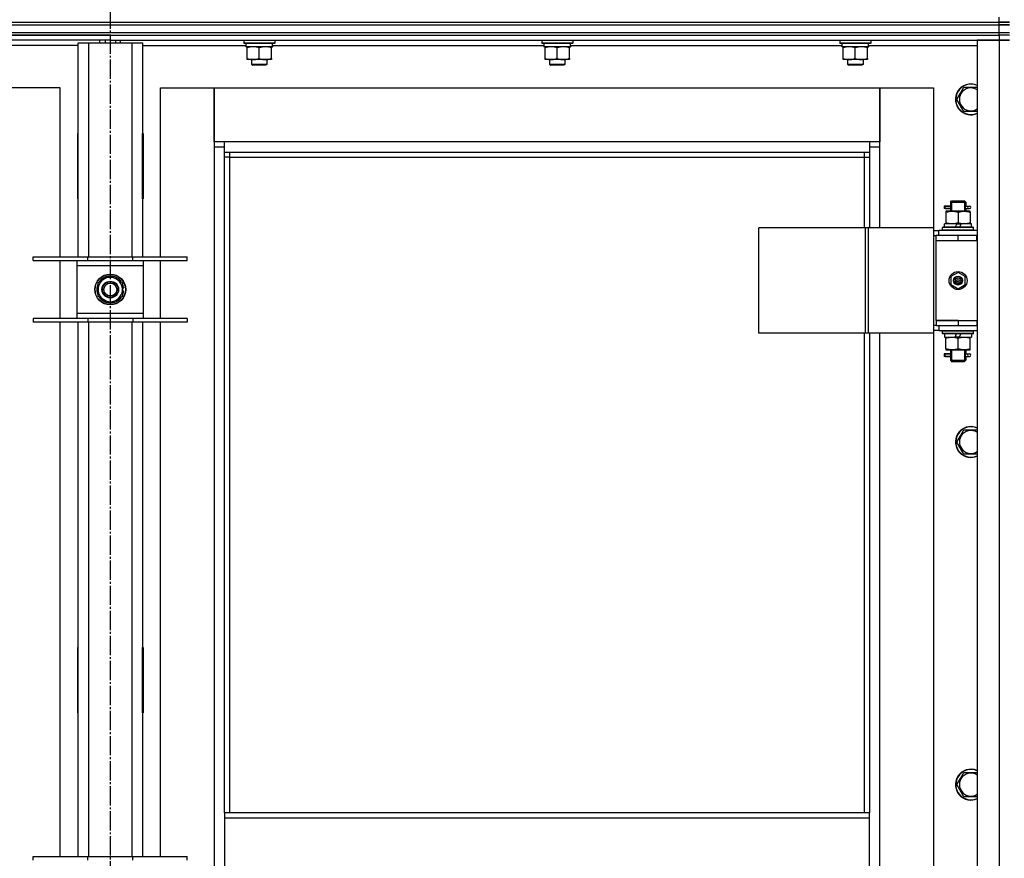
# Model space of a CAD drawing. Units: millimetres. Extents: x 0 to 32645, y -11 to 22275.
# Drawn here: x 10115 to 10881, y 17617 to 18269 of the extents above; entities that cross this region are included whole.
import ezdxf

# ---------------------------------------------------------------- set-up
doc = ezdxf.new("R2010")
doc.units = ezdxf.units.MM
doc.linetypes.add('K5LT_AXLED', pattern=[19.5, 15, -1.5, 1.5, -1.5])
doc.linetypes.add('K5LT_THIN', pattern=[0])
for name, color, linetype, true_color in [('OSI', 2, 'Continuous', 0xffff00), ('R', 1, 'Continuous', 0xff0000), ('WELDING', 7, 'Continuous', 0xffffff)]:
    doc.layers.add(name, color=color, linetype=linetype, true_color=true_color)

msp = doc.modelspace()

# ---------------------------------------------------------------- linework, layer by layer
at = {"layer": 'OSI', "color": 30, "linetype": 'K5LT_AXLED', "lineweight": 30, "true_color": 0xff8000}
msp.add_line((10185.06, 18979.28), (10185.06, 14368.28), dxfattribs=at)
at = {"layer": 'R', "color": 7, "linetype": 'K5LT_THIN', "lineweight": 30}
for p, q in [((9493.06, 18267.28), (10877.06, 18267.28)), ((9493.06, 18267.28), (10877.06, 18267.28)), ((10877.06, 18267.28), (10877.06, 18271.28)), ((10885.06, 18267.28), (10877.06, 18267.28)), ((10877.06, 18267.28), (10885.06, 18267.28)), ((10877.06, 18265.28), (10877.06, 18267.28)), ((9493.06, 18265.28), (10877.06, 18265.28)), ((9493.06, 18265.28), (10877.06, 18265.28)), ((9493.06, 18259.28), (10877.06, 18259.28)), ((9493.06, 18259.28), (10877.06, 18259.28)), ((10877.06, 18265.28), (10885.06, 18265.28)), ((10877.06, 18259.28), (10877.06, 18265.28)), ((10885.06, 18265.28), (10877.06, 18265.28)), ((10877.06, 18259.28), (10885.06, 18259.28)), ((10877.06, 18259.28), (10885.06, 18259.28)), ((10877.06, 18257.28), (10877.06, 18259.28)), ((9493.06, 18257.28), (10877.06, 18257.28)), ((10185.06, 18257.28), (9493.06, 18257.28)), ((10185.06, 18253.28), (9493.06, 18253.28)), ((10160.06, 18251.28), (10168.06, 18251.28)), ((10160.06, 18084.78), (10160.06, 18251.28)), ((10168.06, 18251.28), (10202.06, 18251.28)), ((10168.06, 18251.28), (10168.06, 18084.78)), ((10177.06, 18251.28), (10177.06, 18253.28)), ((10181.06, 18253.28), (10181.06, 18251.28)), ((10185.06, 18257.28), (10877.06, 18257.28)), ((10185.06, 18257.28), (10185.06, 18253.28)), ((10185.06, 18257.28), (10185.06, 18253.28)), ((10185.06, 18253.28), (10185.06, 18251.28)), ((10185.06, 18253.28), (10877.06, 18253.28)), ((10185.06, 18253.28), (10185.06, 18251.28)), ((10189.06, 18253.28), (10189.06, 18251.28)), ((10193.06, 18251.28), (10193.06, 18253.28)), ((10202.06, 18251.28), (10210.06, 18251.28)), ((10202.06, 18084.78), (10202.06, 18251.28)), ((10210.06, 18251.28), (10210.06, 18084.78)), ((10289.06, 18252.98), (10289.23, 18253.28)), ((10289.06, 18252.98), (10289.06, 18251.08)), ((10313.06, 18252.98), (10289.06, 18252.98)), ((10313.06, 18251.08), (10289.06, 18251.08)), ((10289.06, 18251.08), (10289.23, 18250.78)), ((10312.89, 18250.78), (10289.23, 18250.78)), ((10290.56, 18250.78), (10290.56, 18248.28)), ((10311.43, 18249.66), (10311.5, 18250.78)), ((10313.06, 18252.98), (10312.89, 18253.28)), ((10313.06, 18251.08), (10312.89, 18250.78)), ((10313.06, 18252.98), (10313.06, 18251.08)), ((10521.06, 18252.98), (10521.23, 18253.28)), ((10521.06, 18252.98), (10521.06, 18251.08)), ((10545.06, 18252.98), (10521.06, 18252.98)), ((10545.06, 18251.08), (10521.06, 18251.08)), ((10521.06, 18251.08), (10521.23, 18250.78)), ((10544.89, 18250.78), (10521.23, 18250.78)), ((10522.56, 18250.78), (10522.56, 18248.28)), ((10543.43, 18249.66), (10543.5, 18250.78)), ((10545.06, 18252.98), (10544.89, 18253.28)), ((10545.06, 18251.08), (10544.89, 18250.78)), ((10545.06, 18252.98), (10545.06, 18251.08)), ((10753.06, 18252.98), (10753.23, 18253.28)), ((10753.06, 18252.98), (10753.06, 18251.08)), ((10777.06, 18252.98), (10753.06, 18252.98)), ((10777.06, 18251.08), (10753.06, 18251.08)), ((10753.06, 18251.08), (10753.23, 18250.78)), ((10776.89, 18250.78), (10753.23, 18250.78)), ((10754.56, 18250.78), (10754.56, 18248.28)), ((10775.43, 18249.66), (10775.5, 18250.78)), ((10777.06, 18252.98), (10776.89, 18253.28)), ((10777.06, 18251.08), (10776.89, 18250.78)), ((10777.06, 18252.98), (10777.06, 18251.08)), ((10860.06, 18253.28), (10860.06, 16459.28)), ((10877.06, 18253.28), (10860.06, 18253.28)), ((10877.06, 18257.28), (10877.06, 18253.28)), ((10885.06, 18257.28), (10877.06, 18257.28)), ((10885.06, 18257.28), (10877.06, 18257.28)), ((10877.06, 18253.28), (10877.06, 16459.28)), ((10885.06, 18253.28), (10877.06, 18253.28)), ((10877.06, 18253.28), (10885.06, 18253.28)), ((10160.06, 18249.28), (10079.46, 18249.28)), ((10210.06, 18249.28), (10290.56, 18249.28)), ((10311.51, 18248.28), (10290.56, 18248.28)), ((10291.56, 18247.43), (10291.56, 18248.28)), ((10291.56, 18239.13), (10291.56, 18247.43)), ((10301.06, 18239.13), (10301.06, 18247.43)), ((10310.56, 18248.28), (10310.56, 18247.43)), ((10310.56, 18239.13), (10310.56, 18247.43)), ((10311.46, 18249.28), (10522.56, 18249.28)), ((10543.51, 18248.28), (10522.56, 18248.28)), ((10523.56, 18247.43), (10523.56, 18248.28)), ((10523.56, 18239.13), (10523.56, 18247.43)), ((10533.06, 18239.13), (10533.06, 18247.43)), ((10542.56, 18248.28), (10542.56, 18247.43)), ((10542.56, 18239.13), (10542.56, 18247.43)), ((10543.46, 18249.28), (10754.56, 18249.28)), ((10775.51, 18248.28), (10754.56, 18248.28)), ((10755.56, 18247.43), (10755.56, 18248.28)), ((10755.56, 18239.13), (10755.56, 18247.43)), ((10765.06, 18239.13), (10765.06, 18247.43)), ((10774.56, 18248.28), (10774.56, 18247.43)), ((10774.56, 18239.13), (10774.56, 18247.43)), ((10775.46, 18249.28), (10860.06, 18249.28)), ((10291.56, 18238.28), (10291.56, 18239.13)), ((10296.31, 18238.28), (10291.56, 18238.28)), ((10295.06, 18238.28), (10295.06, 18234.36)), ((10305.81, 18238.28), (10296.31, 18238.28)), ((10310.56, 18238.28), (10305.81, 18238.28)), ((10307.06, 18238.28), (10307.06, 18234.36)), ((10310.56, 18239.13), (10310.56, 18238.28)), ((10523.56, 18238.28), (10523.56, 18239.13)), ((10528.31, 18238.28), (10523.56, 18238.28)), ((10527.06, 18238.28), (10527.06, 18234.36)), ((10537.81, 18238.28), (10528.31, 18238.28)), ((10542.56, 18238.28), (10537.81, 18238.28)), ((10539.06, 18238.28), (10539.06, 18234.36)), ((10542.56, 18239.13), (10542.56, 18238.28)), ((10755.56, 18238.28), (10755.56, 18239.13)), ((10760.31, 18238.28), (10755.56, 18238.28)), ((10759.06, 18238.28), (10759.06, 18234.36)), ((10769.81, 18238.28), (10760.31, 18238.28)), ((10774.56, 18238.28), (10769.81, 18238.28)), ((10771.06, 18238.28), (10771.06, 18234.36)), ((10774.56, 18239.13), (10774.56, 18238.28)), ((10307.06, 18234.36), (10295.06, 18234.36)), ((10295.06, 18234.36), (10296.06, 18233.78)), ((10306.06, 18233.78), (10296.06, 18233.78)), ((10307.06, 18234.36), (10306.06, 18233.78)), ((10539.06, 18234.36), (10527.06, 18234.36)), ((10527.06, 18234.36), (10528.06, 18233.78)), ((10538.06, 18233.78), (10528.06, 18233.78)), ((10539.06, 18234.36), (10538.06, 18233.78)), ((10771.06, 18234.36), (10759.06, 18234.36)), ((10759.06, 18234.36), (10760.06, 18233.78)), ((10770.06, 18233.78), (10760.06, 18233.78)), ((10771.06, 18234.36), (10770.06, 18233.78)), ((10146.06, 18216.28), (10104.06, 18216.28)), ((10146.06, 18084.78), (10146.06, 18216.28)), ((10224.06, 18216.28), (10266.06, 18216.28)), ((10224.06, 18084.78), (10224.06, 18216.28)), ((10266.06, 18216.28), (10266.06, 18170.28)), ((10266.06, 18216.28), (10784.06, 18216.28)), ((10266.06, 18174.28), (10266.06, 18216.28)), ((10784.06, 18216.28), (10826.06, 18216.28)), ((10784.06, 18170.28), (10784.06, 18216.28)), ((10784.06, 18216.28), (10784.06, 18174.28)), ((10826.06, 18216.28), (10826.06, 18107.28)), ((10846.83, 18212.03), (10849.58, 18216.78)), ((10849.58, 18216.78), (10860.06, 18216.78)), ((10844.09, 18207.28), (10846.83, 18212.03)), ((10849.58, 18197.78), (10844.09, 18207.28)), ((10860.06, 18197.78), (10849.58, 18197.78)), ((10159.56, 18180.78), (10159.56, 18129.78)), ((10160.06, 18180.78), (10159.56, 18180.78)), ((10160.06, 18129.78), (10160.06, 18180.78)), ((10210.06, 18180.78), (10210.56, 18180.78)), ((10210.06, 18129.78), (10210.06, 18180.78)), ((10210.56, 18180.78), (10210.56, 18129.78)), ((10274.06, 18174.28), (10266.06, 18174.28)), ((10274.06, 18166.28), (10274.06, 18174.28)), ((10776.06, 18174.28), (10274.06, 18174.28)), ((10784.06, 18174.28), (10776.06, 18174.28)), ((10776.06, 18174.28), (10776.06, 18166.28)), ((10266.06, 18170.28), (10274.06, 18170.28)), ((10266.06, 18170.28), (10266.06, 16540.28)), ((10274.06, 18166.28), (10776.06, 18166.28)), ((10274.06, 17651.95), (10274.06, 18166.28)), ((10278.06, 18162.28), (10278.06, 18166.28)), ((10772.06, 18166.28), (10772.06, 18162.28)), ((10776.06, 18170.28), (10784.06, 18170.28)), ((10776.06, 18166.28), (10776.06, 18107.28)), ((10784.06, 18107.28), (10784.06, 18170.28)), ((10160.06, 18164.28), (10159.88, 18164.28)), ((10278.06, 18162.28), (10274.06, 18162.28)), ((10278.06, 18162.28), (10772.06, 18162.28)), ((10278.06, 17651.95), (10278.06, 18162.28)), ((10772.06, 18162.28), (10776.06, 18162.28)), ((10772.06, 18162.28), (10772.06, 18107.28)), ((10160.06, 18147.28), (10159.56, 18147.28)), ((10210.56, 18147.28), (10210.06, 18147.28)), ((10159.56, 18129.78), (10160.06, 18129.78)), ((10210.56, 18129.78), (10210.06, 18129.78)), ((10839.06, 18127.28), (10840.06, 18128.28)), ((10840.01, 18127.28), (10840.01, 18128.23)), ((10840.06, 18128.28), (10845.06, 18128.28)), ((10845.06, 18128.28), (10850.06, 18128.28)), ((10851.06, 18127.28), (10850.06, 18128.28)), ((10850.11, 18127.28), (10850.11, 18128.23)), ((10837.28, 18124.28), (10834.28, 18124.28)), ((10834.28, 18124.28), (10834.28, 18122.28)), ((10837.28, 18122.28), (10834.28, 18122.28)), ((10835.06, 18124.28), (10839.17, 18124.28)), ((10835.06, 18122.28), (10835.06, 18124.28)), ((10835.06, 18122.28), (10839.17, 18122.28)), ((10835.56, 18120.28), (10835.56, 18119.43)), ((10840.31, 18120.28), (10835.56, 18120.28)), ((10839.17, 18124.28), (10837.28, 18124.28)), ((10839.17, 18122.28), (10837.28, 18122.28)), ((10839.06, 18127.28), (10845.06, 18127.28)), ((10839.06, 18127.28), (10839.06, 18124.78)), ((10839.06, 18121.78), (10839.06, 18120.28)), ((10840.01, 18127.28), (10840.01, 18120.28)), ((10849.81, 18120.28), (10840.31, 18120.28)), ((10845.06, 18127.28), (10851.06, 18127.28)), ((10854.56, 18120.28), (10849.81, 18120.28)), ((10850.11, 18127.28), (10850.11, 18120.28)), ((10850.96, 18124.28), (10852.76, 18124.28)), ((10850.96, 18122.28), (10852.76, 18122.28)), ((10851.06, 18127.28), (10851.06, 18124.78)), ((10851.06, 18121.78), (10851.06, 18120.28)), ((10852.76, 18124.28), (10854.06, 18124.28)), ((10852.76, 18122.28), (10854.06, 18122.28)), ((10854.56, 18119.43), (10854.56, 18120.28)), ((10835.56, 18119.43), (10835.56, 18111.13)), ((10845.06, 18119.43), (10845.06, 18111.13)), ((10854.56, 18119.43), (10854.56, 18111.13)), ((10773.04, 18107.28), (10689.84, 18107.28)), ((10689.84, 18025.28), (10689.84, 18107.28)), ((10775.44, 18107.28), (10773.04, 18107.28)), ((10773.04, 18025.28), (10773.04, 18107.28)), ((10826.19, 18107.28), (10775.44, 18107.28)), ((10775.44, 18025.28), (10775.44, 18107.28)), ((10826.19, 18025.28), (10826.19, 18107.28)), ((10826.19, 18025.28), (10826.19, 18107.28)), ((10826.19, 18107.28), (10826.19, 18107.28)), ((10826.19, 18105.28), (10830.06, 18105.28)), ((10860.06, 18105.28), (10830.06, 18105.28)), ((10830.06, 18101.28), (10830.06, 18105.28)), ((10833.06, 18107.48), (10833.23, 18107.78)), ((10833.06, 18105.58), (10833.06, 18107.48)), ((10857.06, 18107.48), (10833.06, 18107.48)), ((10833.06, 18105.58), (10833.23, 18105.28)), ((10857.06, 18105.58), (10833.06, 18105.58)), ((10856.89, 18107.78), (10833.23, 18107.78)), ((10834.56, 18107.78), (10834.56, 18110.28)), ((10844.05, 18110.28), (10834.56, 18110.28)), ((10835.56, 18111.13), (10835.56, 18110.28)), ((10844.05, 18110.28), (10842.88, 18107.78)), ((10844.05, 18110.28), (10847.36, 18110.28)), ((10847.36, 18110.28), (10846.19, 18107.78)), ((10855.56, 18110.28), (10847.36, 18110.28)), ((10854.56, 18110.28), (10854.56, 18111.13)), ((10855.56, 18107.78), (10855.56, 18110.28)), ((10857.06, 18107.48), (10856.89, 18107.78)), ((10857.06, 18105.58), (10856.89, 18105.28)), ((10857.06, 18105.58), (10857.06, 18107.48)), ((10826.19, 18101.28), (10828.06, 18101.28)), ((10828.06, 18097.28), (10828.06, 18101.28)), ((10845.06, 18101.28), (10828.06, 18101.28)), ((10845.06, 18097.28), (10828.06, 18097.28)), ((10845.06, 18097.28), (10828.06, 18097.28)), ((10828.06, 18035.28), (10828.06, 18097.28)), ((10859.56, 18101.28), (10845.06, 18101.28)), ((10845.06, 18097.28), (10845.06, 18101.28)), ((10859.56, 18097.28), (10845.06, 18097.28)), ((10859.56, 18097.28), (10859.56, 18101.28)), ((10860.06, 18101.28), (10859.56, 18101.28)), ((10860.06, 18097.28), (10859.56, 18097.28)), ((10125.06, 18081.78), (10125.06, 18084.78)), ((10125.06, 18084.78), (10167.56, 18084.78)), ((10125.06, 18081.78), (10167.56, 18081.78)), ((10146.06, 18036.78), (10146.06, 18081.78)), ((10159.06, 18081.78), (10159.06, 18077.78)), ((10167.56, 18081.78), (10167.56, 18084.78)), ((10167.56, 18084.78), (10202.56, 18084.78)), ((10167.56, 18081.78), (10202.56, 18081.78)), ((10202.56, 18081.78), (10202.56, 18084.78)), ((10202.56, 18084.78), (10245.06, 18084.78)), ((10202.56, 18081.78), (10245.06, 18081.78)), ((10211.06, 18077.78), (10211.06, 18081.78)), ((10224.06, 18036.78), (10224.06, 18081.78)), ((10245.06, 18081.78), (10245.06, 18084.78)), ((10159.06, 18077.78), (10159.06, 18040.78)), ((10211.06, 18077.78), (10159.06, 18077.78)), ((10211.06, 18040.78), (10211.06, 18077.78)), ((10175.56, 18064.77), (10180.31, 18067.51)), ((10180.31, 18067.51), (10185.06, 18070.25)), ((10185.06, 18070.25), (10194.56, 18064.77)), ((10845.06, 18072.63), (10839.56, 18069.46)), ((10839.56, 18069.46), (10839.56, 18063.11)), ((10850.56, 18069.46), (10845.06, 18072.63)), ((10850.56, 18063.11), (10850.56, 18069.46)), ((10175.56, 18053.8), (10175.56, 18064.77)), ((10194.56, 18064.77), (10194.56, 18053.8)), ((10195.51, 18060.29), (10194.56, 18060.29)), ((10839.56, 18063.11), (10845.06, 18059.93)), ((10845.06, 18059.93), (10850.56, 18063.11)), ((10185.06, 18048.31), (10175.56, 18053.8)), ((10194.56, 18053.8), (10189.81, 18051.05)), ((10194.56, 18058.15), (10195.5, 18058.15)), ((10194.56, 18056.98), (10195.31, 18056.98)), ((10189.81, 18051.05), (10185.06, 18048.31)), ((10167.56, 18036.78), (10125.06, 18036.78)), ((10125.06, 18036.78), (10125.06, 18033.78)), ((10159.06, 18040.78), (10159.06, 18036.78)), ((10159.06, 18040.78), (10211.06, 18040.78)), ((10167.56, 18036.78), (10167.56, 18033.78)), ((10202.56, 18036.78), (10167.56, 18036.78)), ((10202.56, 18036.78), (10202.56, 18033.78)), ((10245.06, 18036.78), (10202.56, 18036.78)), ((10211.06, 18036.78), (10211.06, 18040.78)), ((10245.06, 18036.78), (10245.06, 18033.78)), ((10167.56, 18033.78), (10125.06, 18033.78)), ((10146.06, 17618.11), (10146.06, 18033.78)), ((10160.06, 17618.11), (10160.06, 18033.78)), ((10202.56, 18033.78), (10167.56, 18033.78)), ((10168.06, 18033.78), (10168.06, 17618.11)), ((10202.06, 17618.11), (10202.06, 18033.78)), ((10245.06, 18033.78), (10202.56, 18033.78)), ((10210.06, 18033.78), (10210.06, 17618.11)), ((10224.06, 17618.11), (10224.06, 18033.78)), ((10828.06, 18031.28), (10826.19, 18031.28)), ((10828.06, 18035.28), (10845.06, 18035.28)), ((10828.06, 18035.28), (10828.06, 18031.28)), ((10845.06, 18035.28), (10828.06, 18035.28)), ((10828.06, 18031.28), (10845.06, 18031.28)), ((10830.06, 18031.28), (10830.06, 18027.28)), ((10845.06, 18035.28), (10845.06, 18031.28)), ((10845.06, 18035.28), (10859.56, 18035.28)), ((10845.06, 18031.28), (10859.56, 18031.28)), ((10859.56, 18035.28), (10859.56, 18031.28)), ((10859.56, 18035.28), (10860.06, 18035.28)), ((10859.56, 18031.28), (10860.06, 18031.28)), ((10773.04, 18025.28), (10689.84, 18025.28)), ((10772.06, 18025.28), (10772.06, 17651.95)), ((10775.44, 18025.28), (10773.04, 18025.28)), ((10826.19, 18025.28), (10775.44, 18025.28)), ((10776.06, 18025.28), (10776.06, 17651.95)), ((10784.06, 17396.28), (10784.06, 18025.28)), ((10826.06, 18025.28), (10826.06, 17396.28)), ((10830.06, 18027.28), (10826.19, 18027.28)), ((10826.19, 18025.28), (10826.19, 18025.28)), ((10830.06, 18027.28), (10860.06, 18027.28)), ((10833.06, 18026.98), (10833.23, 18027.28)), ((10833.06, 18025.08), (10833.06, 18026.98)), ((10857.06, 18026.98), (10833.06, 18026.98)), ((10833.06, 18025.08), (10833.23, 18024.78)), ((10857.06, 18025.08), (10833.06, 18025.08)), ((10856.89, 18024.78), (10833.23, 18024.78)), ((10834.56, 18024.78), (10834.56, 18022.28)), ((10834.56, 18022.28), (10842.76, 18022.28)), ((10835.56, 18022.28), (10835.56, 18021.43)), ((10835.56, 18013.13), (10835.56, 18021.43)), ((10842.76, 18022.28), (10843.93, 18024.78)), ((10846.07, 18022.28), (10842.76, 18022.28)), ((10845.06, 18013.13), (10845.06, 18021.43)), ((10846.07, 18022.28), (10847.24, 18024.78)), ((10846.07, 18022.28), (10855.56, 18022.28)), ((10854.56, 18021.43), (10854.56, 18022.28)), ((10854.56, 18013.13), (10854.56, 18021.43)), ((10855.56, 18024.78), (10855.56, 18022.28)), ((10857.06, 18026.98), (10856.89, 18027.28)), ((10857.06, 18025.08), (10856.89, 18024.78)), ((10857.06, 18025.08), (10857.06, 18026.98)), ((10835.56, 18013.13), (10835.56, 18012.28)), ((10854.56, 18012.28), (10854.56, 18013.13)), ((10837.28, 18009.28), (10834.28, 18009.28)), ((10834.28, 18009.28), (10834.28, 18007.28)), ((10837.28, 18007.28), (10834.28, 18007.28)), ((10835.06, 18009.28), (10839.17, 18009.28)), ((10835.06, 18007.28), (10835.06, 18009.28)), ((10835.06, 18007.28), (10839.17, 18007.28)), ((10835.56, 18012.28), (10840.31, 18012.28)), ((10839.17, 18009.28), (10837.28, 18009.28)), ((10839.17, 18007.28), (10837.28, 18007.28)), ((10839.06, 18012.28), (10839.06, 18009.78)), ((10839.06, 18006.78), (10839.06, 18004.28)), ((10840.01, 18012.28), (10840.01, 18004.28)), ((10840.31, 18012.28), (10849.81, 18012.28)), ((10849.81, 18012.28), (10854.56, 18012.28)), ((10850.11, 18012.28), (10850.11, 18004.28)), ((10850.96, 18009.28), (10852.76, 18009.28)), ((10850.96, 18007.28), (10852.76, 18007.28)), ((10851.06, 18012.28), (10851.06, 18009.78)), ((10851.06, 18006.78), (10851.06, 18004.28)), ((10852.76, 18009.28), (10854.06, 18009.28)), ((10852.76, 18007.28), (10854.06, 18007.28)), ((10839.06, 18004.28), (10840.06, 18003.28)), ((10839.06, 18004.28), (10845.06, 18004.28)), ((10840.01, 18004.28), (10840.01, 18003.33)), ((10840.06, 18003.28), (10845.06, 18003.28)), ((10845.06, 18004.28), (10851.06, 18004.28)), ((10845.06, 18003.28), (10850.06, 18003.28)), ((10851.06, 18004.28), (10850.06, 18003.28)), ((10850.11, 18004.28), (10850.11, 18003.33)), ((10844.09, 17940.61), (10846.83, 17945.36)), ((10846.83, 17945.36), (10849.58, 17950.11)), ((10849.58, 17950.11), (10860.06, 17950.11)), ((10849.58, 17931.11), (10844.09, 17940.61)), ((10860.06, 17931.11), (10849.58, 17931.11)), ((10159.56, 17780.78), (10159.56, 17729.78)), ((10160.06, 17780.78), (10159.56, 17780.78)), ((10160.06, 17729.78), (10160.06, 17780.78)), ((10210.06, 17780.78), (10210.56, 17780.78)), ((10210.06, 17729.78), (10210.06, 17780.78)), ((10210.56, 17780.78), (10210.56, 17729.78)), ((10159.56, 17729.78), (10160.06, 17729.78)), ((10210.56, 17729.78), (10210.06, 17729.78)), ((10846.83, 17678.7), (10849.58, 17683.45)), ((10849.58, 17683.45), (10860.06, 17683.45)), ((10844.09, 17673.95), (10846.83, 17678.7)), ((10849.58, 17664.45), (10844.09, 17673.95)), ((10860.06, 17664.45), (10849.58, 17664.45)), ((10776.06, 17651.95), (10274.06, 17651.95)), ((10274.06, 17651.95), (10274.06, 17647.95)), ((10776.06, 17647.95), (10274.06, 17647.95)), ((10274.06, 17647.95), (10274.06, 17605.95)), ((10776.06, 17647.95), (10776.06, 17651.95)), ((10776.06, 17605.95), (10776.06, 17647.95)), ((10125.06, 17615.11), (10125.06, 17618.11)), ((10125.06, 17618.11), (10167.56, 17618.11)), ((10167.56, 17615.11), (10167.56, 17618.11)), ((10167.56, 17618.11), (10202.56, 17618.11)), ((10202.56, 17615.11), (10202.56, 17618.11)), ((10202.56, 17618.11), (10245.06, 17618.11)), ((10245.06, 17615.11), (10245.06, 17618.11))]:
    msp.add_line(p, q, dxfattribs=at)
for centre, radius in [((10185.06, 18059.28), 12), ((10185.06, 18059.28), 11.83), ((10845.06, 18066.28), 7), ((10845.06, 18066.28), 3.49), ((10845.06, 18066.28), 3.49), ((10845.06, 18066.28), 3.25), ((10845.06, 18066.28), 3.19), ((10845.06, 18066.28), 3.19), ((10845.06, 18066.28), 2.1), ((10845.06, 18066.28), 0.9), ((10185.06, 18059.28), 6.5), ((10185.06, 18059.28), 6), ((10185.06, 18059.28), 5)]:
    msp.add_circle(centre, radius, dxfattribs=at)
for centre, radius, start, end in [((10855.06, 18207.28), 12, 150, 294.62432), ((10855.06, 18207.28), 11.83, 150, 295.00952), ((10855.06, 18207.28), 12, 65.37568, 150), ((10855.06, 18207.28), 11.83, 64.99048, 150), ((10855.06, 18207.28), 8.97, 56.1336, 150), ((10855.06, 18207.28), 8.97, 150, 303.8664), ((10159.88, 18174.52), 10.24, 268.19636, 270), ((10208.32, 18174.04), 9.76, 280.28828, 283.28843), ((10854.06, 18123.28), 1, 270, 90), ((10185.06, 18059.28), 9.5, 120, 300), ((10185.06, 18059.28), 10.5, 94.79123, 145.20877), ((10185.06, 18059.28), 9.5, 300, 120), ((10185.06, 18059.28), 10.5, 34.79125, 85.20877), ((10185.06, 18059.28), 10.5, 154.79123, 205.20877), ((10185.06, 18059.28), 10.5, 5.53239, 25.20877), ((10185.06, 18059.28), 10.5, 214.79123, 265.20875), ((10185.06, 18059.28), 10.5, 274.79123, 325.20877), ((10185.06, 18059.28), 10.5, 334.79123, 347.35895), ((10185.06, 18059.28), 10.5, 347.35895, 353.81052), ((10854.06, 18008.28), 1, 270, 90), ((10855.06, 17940.61), 12, 65.37568, 150), ((10855.06, 17940.61), 11.83, 64.99048, 150), ((10855.06, 17940.61), 12, 150, 294.62432), ((10855.06, 17940.61), 11.83, 150, 295.00952), ((10855.06, 17940.61), 8.97, 150, 303.8664), ((10855.06, 17940.61), 8.97, 56.1336, 150), ((10855.06, 17673.95), 12, 65.37568, 150), ((10855.06, 17673.95), 11.83, 64.99048, 150), ((10855.06, 17673.95), 12, 150, 294.62432), ((10855.06, 17673.95), 11.83, 150, 295.00952), ((10855.06, 17673.95), 8.97, 150, 303.8664), ((10855.06, 17673.95), 8.97, 56.1336, 150)]:
    msp.add_arc(centre, radius, start, end, dxfattribs=at)
for centre, major_axis, ratio, start_param, end_param in [((10301.06, 18246.11), (0, -22.52), 0.466308, 1.667355, 1.779747), ((10533.06, 18246.11), (0, -22.52), 0.466308, 1.667355, 1.779747), ((10765.06, 18246.11), (0, -22.52), 0.466308, 1.667355, 1.779747), ((10852.76, 18123.28), (0, -1), 0.301552, 3.141593, 6.283185), ((10852.76, 18008.28), (0, -1), 0.301552, 3.141593, 6.283185)]:
    msp.add_ellipse(centre, major_axis=major_axis, ratio=ratio, start_param=start_param, end_param=end_param, dxfattribs=at)
at = {"layer": 'WELDING', "color": 7, "linetype": 'K5LT_THIN', "lineweight": 30}
for p, q in [((10839.17, 18124.28), (10839.07, 18124.76)), ((10839.07, 18124.76), (10839.22, 18123.91)), ((10839.25, 18123.28), (10839.07, 18121.82)), ((10839.07, 18121.82), (10839.17, 18122.28)), ((10839.22, 18123.91), (10839.25, 18123.28)), ((10850.87, 18123.28), (10851.05, 18124.75)), ((10850.9, 18122.65), (10850.87, 18123.28)), ((10851.05, 18121.81), (10850.9, 18122.65)), ((10851.05, 18124.75), (10850.96, 18124.28)), ((10850.96, 18122.28), (10851.05, 18121.81)), ((10839.17, 18009.28), (10839.07, 18009.76)), ((10839.07, 18009.76), (10839.22, 18008.91)), ((10839.25, 18008.28), (10839.07, 18006.82)), ((10839.07, 18006.82), (10839.17, 18007.28)), ((10839.22, 18008.91), (10839.25, 18008.28)), ((10850.87, 18008.28), (10851.05, 18009.75)), ((10850.9, 18007.65), (10850.87, 18008.28)), ((10851.05, 18006.81), (10850.9, 18007.65)), ((10851.05, 18009.75), (10850.96, 18009.28)), ((10850.96, 18007.28), (10851.05, 18006.81))]:
    msp.add_line(p, q, dxfattribs=at)
for points, knots in [([(10301.06, 18247.43), (10300.5, 18247.62), (10299.69, 18247.85), (10298.69, 18248.06), (10298.09, 18248.16), (10297.57, 18248.22), (10297.05, 18248.26), (10296.52, 18248.28), (10295.99, 18248.28), (10295.47, 18248.26), (10294.88, 18248.2), (10294.16, 18248.11), (10293.02, 18247.88), (10292.14, 18247.63), (10291.56, 18247.43)], [0, 0, 0, 0, 2.72415, 3.912285, 4.716446, 5.530362, 6.353984, 7.180289, 7.997717, 8.810544, 9.605533, 10.761675, 12.184093, 15, 15, 15, 15]), ([(10310.56, 18247.43), (10310, 18247.62), (10309.19, 18247.85), (10308.19, 18248.06), (10307.59, 18248.16), (10307.07, 18248.22), (10306.55, 18248.26), (10306.02, 18248.28), (10305.49, 18248.28), (10304.97, 18248.26), (10304.38, 18248.2), (10303.66, 18248.11), (10302.52, 18247.88), (10301.64, 18247.63), (10301.06, 18247.43)], [0, 0, 0, 0, 2.72415, 3.912285, 4.716446, 5.530362, 6.353984, 7.180289, 7.997717, 8.810544, 9.605533, 10.761675, 12.184093, 15, 15, 15, 15]), ([(10533.06, 18247.43), (10532.5, 18247.62), (10531.69, 18247.85), (10530.69, 18248.06), (10530.09, 18248.16), (10529.57, 18248.22), (10529.05, 18248.26), (10528.52, 18248.28), (10527.99, 18248.28), (10527.47, 18248.26), (10526.88, 18248.2), (10526.16, 18248.11), (10525.02, 18247.88), (10524.14, 18247.63), (10523.56, 18247.43)], [0, 0, 0, 0, 2.72415, 3.912285, 4.716446, 5.530362, 6.353984, 7.180289, 7.997717, 8.810544, 9.605533, 10.761675, 12.184093, 15, 15, 15, 15]), ([(10542.56, 18247.43), (10542, 18247.62), (10541.19, 18247.85), (10540.19, 18248.06), (10539.59, 18248.16), (10539.07, 18248.22), (10538.55, 18248.26), (10538.02, 18248.28), (10537.49, 18248.28), (10536.97, 18248.26), (10536.38, 18248.2), (10535.66, 18248.11), (10534.52, 18247.88), (10533.64, 18247.63), (10533.06, 18247.43)], [0, 0, 0, 0, 2.72415, 3.912285, 4.716446, 5.530362, 6.353984, 7.180289, 7.997717, 8.810544, 9.605533, 10.761675, 12.184093, 15, 15, 15, 15]), ([(10765.06, 18247.43), (10764.5, 18247.62), (10763.69, 18247.85), (10762.69, 18248.06), (10762.09, 18248.16), (10761.57, 18248.22), (10761.05, 18248.26), (10760.52, 18248.28), (10759.99, 18248.28), (10759.47, 18248.26), (10758.88, 18248.2), (10758.16, 18248.11), (10757.02, 18247.88), (10756.14, 18247.63), (10755.56, 18247.43)], [0, 0, 0, 0, 2.72415, 3.912285, 4.716446, 5.530362, 6.353984, 7.180289, 7.997717, 8.810544, 9.605533, 10.761675, 12.184093, 15, 15, 15, 15]), ([(10774.56, 18247.43), (10774, 18247.62), (10773.19, 18247.85), (10772.19, 18248.06), (10771.59, 18248.16), (10771.07, 18248.22), (10770.55, 18248.26), (10770.02, 18248.28), (10769.49, 18248.28), (10768.97, 18248.26), (10768.38, 18248.2), (10767.66, 18248.11), (10766.52, 18247.88), (10765.64, 18247.63), (10765.06, 18247.43)], [0, 0, 0, 0, 2.72415, 3.912285, 4.716446, 5.530362, 6.353984, 7.180289, 7.997717, 8.810544, 9.605533, 10.761675, 12.184093, 15, 15, 15, 15]), ([(10291.56, 18239.13), (10292.06, 18238.96), (10292.82, 18238.74), (10293.79, 18238.53), (10294.45, 18238.41), (10295.07, 18238.34), (10295.69, 18238.29), (10296.11, 18238.28), (10296.31, 18238.28)], [0, 0, 0, 0, 2.905563, 4.375924, 5.511195, 6.679161, 7.850161, 9, 9, 9, 9]), ([(10296.31, 18238.28), (10296.53, 18238.28), (10296.96, 18238.29), (10297.6, 18238.34), (10298.23, 18238.42), (10299.04, 18238.56), (10299.98, 18238.79), (10300.71, 18239.01), (10301.06, 18239.13)], [0, 0, 0, 0, 1.192024, 2.404251, 3.60809, 4.765234, 6.955738, 9, 9, 9, 9]), ([(10301.06, 18239.13), (10301.56, 18238.96), (10302.32, 18238.74), (10303.29, 18238.53), (10303.95, 18238.41), (10304.57, 18238.34), (10305.19, 18238.29), (10305.61, 18238.28), (10305.81, 18238.28)], [0, 0, 0, 0, 2.905563, 4.375924, 5.511195, 6.679161, 7.850161, 9, 9, 9, 9]), ([(10305.81, 18238.28), (10306.03, 18238.28), (10306.46, 18238.29), (10307.1, 18238.34), (10307.73, 18238.42), (10308.54, 18238.56), (10309.48, 18238.79), (10310.21, 18239.01), (10310.56, 18239.13)], [0, 0, 0, 0, 1.192024, 2.404251, 3.60809, 4.765234, 6.955738, 9, 9, 9, 9]), ([(10523.56, 18239.13), (10524.06, 18238.96), (10524.82, 18238.74), (10525.79, 18238.53), (10526.45, 18238.41), (10527.07, 18238.34), (10527.69, 18238.29), (10528.11, 18238.28), (10528.31, 18238.28)], [0, 0, 0, 0, 2.905563, 4.375924, 5.511195, 6.679161, 7.850161, 9, 9, 9, 9]), ([(10528.31, 18238.28), (10528.53, 18238.28), (10528.96, 18238.29), (10529.6, 18238.34), (10530.23, 18238.42), (10531.04, 18238.56), (10531.98, 18238.79), (10532.71, 18239.01), (10533.06, 18239.13)], [0, 0, 0, 0, 1.192024, 2.404251, 3.60809, 4.765234, 6.955738, 9, 9, 9, 9]), ([(10533.06, 18239.13), (10533.56, 18238.96), (10534.32, 18238.74), (10535.29, 18238.53), (10535.95, 18238.41), (10536.57, 18238.34), (10537.19, 18238.29), (10537.61, 18238.28), (10537.81, 18238.28)], [0, 0, 0, 0, 2.905563, 4.375924, 5.511195, 6.679161, 7.850161, 9, 9, 9, 9]), ([(10537.81, 18238.28), (10538.03, 18238.28), (10538.46, 18238.29), (10539.1, 18238.34), (10539.73, 18238.42), (10540.54, 18238.56), (10541.48, 18238.79), (10542.21, 18239.01), (10542.56, 18239.13)], [0, 0, 0, 0, 1.192024, 2.404251, 3.60809, 4.765234, 6.955738, 9, 9, 9, 9]), ([(10755.56, 18239.13), (10756.06, 18238.96), (10756.82, 18238.74), (10757.79, 18238.53), (10758.45, 18238.41), (10759.07, 18238.34), (10759.69, 18238.29), (10760.11, 18238.28), (10760.31, 18238.28)], [0, 0, 0, 0, 2.905563, 4.375924, 5.511195, 6.679161, 7.850161, 9, 9, 9, 9]), ([(10760.31, 18238.28), (10760.53, 18238.28), (10760.96, 18238.29), (10761.6, 18238.34), (10762.23, 18238.42), (10763.04, 18238.56), (10763.98, 18238.79), (10764.71, 18239.01), (10765.06, 18239.13)], [0, 0, 0, 0, 1.192024, 2.404251, 3.60809, 4.765234, 6.955738, 9, 9, 9, 9]), ([(10765.06, 18239.13), (10765.56, 18238.96), (10766.32, 18238.74), (10767.29, 18238.53), (10767.95, 18238.41), (10768.57, 18238.34), (10769.19, 18238.29), (10769.61, 18238.28), (10769.81, 18238.28)], [0, 0, 0, 0, 2.905563, 4.375924, 5.511195, 6.679161, 7.850161, 9, 9, 9, 9]), ([(10769.81, 18238.28), (10770.03, 18238.28), (10770.46, 18238.29), (10771.1, 18238.34), (10771.73, 18238.42), (10772.54, 18238.56), (10773.48, 18238.79), (10774.21, 18239.01), (10774.56, 18239.13)], [0, 0, 0, 0, 1.192024, 2.404251, 3.60809, 4.765234, 6.955738, 9, 9, 9, 9]), ([(10835.56, 18119.43), (10836.06, 18119.6), (10836.82, 18119.82), (10837.79, 18120.03), (10838.45, 18120.15), (10839.07, 18120.22), (10839.69, 18120.27), (10840.11, 18120.28), (10840.31, 18120.28)], [0, 0, 0, 0, 2.905563, 4.375924, 5.511195, 6.679161, 7.850161, 9, 9, 9, 9]), ([(10840.31, 18120.28), (10840.53, 18120.28), (10840.96, 18120.27), (10841.6, 18120.22), (10842.23, 18120.14), (10843.04, 18120), (10843.98, 18119.77), (10844.71, 18119.55), (10845.06, 18119.43)], [0, 0, 0, 0, 1.192024, 2.404251, 3.60809, 4.765234, 6.955738, 9, 9, 9, 9]), ([(10845.06, 18119.43), (10845.56, 18119.6), (10846.32, 18119.82), (10847.29, 18120.03), (10847.95, 18120.15), (10848.57, 18120.22), (10849.19, 18120.27), (10849.61, 18120.28), (10849.81, 18120.28)], [0, 0, 0, 0, 2.905563, 4.375924, 5.511195, 6.679161, 7.850161, 9, 9, 9, 9]), ([(10849.81, 18120.28), (10850.03, 18120.28), (10850.46, 18120.27), (10851.1, 18120.22), (10851.73, 18120.14), (10852.54, 18120), (10853.48, 18119.77), (10854.21, 18119.55), (10854.56, 18119.43)], [0, 0, 0, 0, 1.192024, 2.404251, 3.60809, 4.765234, 6.955738, 9, 9, 9, 9]), ([(10845.06, 18111.13), (10844.5, 18110.94), (10843.69, 18110.71), (10842.69, 18110.5), (10842.09, 18110.4), (10841.57, 18110.34), (10841.05, 18110.3), (10840.52, 18110.28), (10839.99, 18110.28), (10839.47, 18110.31), (10838.88, 18110.36), (10838.16, 18110.46), (10837.02, 18110.68), (10836.14, 18110.94), (10835.56, 18111.13)], [0, 0, 0, 0, 2.72415, 3.912285, 4.716446, 5.530362, 6.353984, 7.180289, 7.997717, 8.810544, 9.605533, 10.761675, 12.184093, 15, 15, 15, 15]), ([(10854.56, 18111.13), (10854, 18110.94), (10853.19, 18110.71), (10852.19, 18110.5), (10851.59, 18110.4), (10851.07, 18110.34), (10850.55, 18110.3), (10850.02, 18110.28), (10849.49, 18110.28), (10848.97, 18110.31), (10848.38, 18110.36), (10847.66, 18110.46), (10846.52, 18110.68), (10845.64, 18110.94), (10845.06, 18111.13)], [0, 0, 0, 0, 2.72415, 3.912285, 4.716446, 5.530362, 6.353984, 7.180289, 7.997717, 8.810544, 9.605533, 10.761675, 12.184093, 15, 15, 15, 15]), ([(10835.56, 18021.43), (10836.12, 18021.62), (10836.94, 18021.85), (10837.93, 18022.06), (10838.53, 18022.16), (10839.05, 18022.22), (10839.57, 18022.26), (10840.1, 18022.28), (10840.63, 18022.28), (10841.15, 18022.26), (10841.74, 18022.2), (10842.46, 18022.11), (10843.6, 18021.88), (10844.48, 18021.63), (10845.06, 18021.43)], [0, 0, 0, 0, 2.72415, 3.912285, 4.716446, 5.530362, 6.353984, 7.180289, 7.997717, 8.810544, 9.605533, 10.761675, 12.184093, 15, 15, 15, 15]), ([(10845.06, 18021.43), (10845.62, 18021.62), (10846.44, 18021.85), (10847.43, 18022.06), (10848.03, 18022.16), (10848.55, 18022.22), (10849.07, 18022.26), (10849.6, 18022.28), (10850.13, 18022.28), (10850.65, 18022.26), (10851.24, 18022.2), (10851.96, 18022.11), (10853.1, 18021.88), (10853.98, 18021.63), (10854.56, 18021.43)], [0, 0, 0, 0, 2.72415, 3.912285, 4.716446, 5.530362, 6.353984, 7.180289, 7.997717, 8.810544, 9.605533, 10.761675, 12.184093, 15, 15, 15, 15]), ([(10840.31, 18012.28), (10840.1, 18012.28), (10839.66, 18012.29), (10839.02, 18012.34), (10838.39, 18012.42), (10837.59, 18012.56), (10836.65, 18012.79), (10835.91, 18013.01), (10835.56, 18013.13)], [0, 0, 0, 0, 1.192024, 2.404251, 3.60809, 4.765234, 6.955738, 9, 9, 9, 9]), ([(10845.06, 18013.13), (10844.56, 18012.96), (10843.81, 18012.74), (10842.84, 18012.53), (10842.17, 18012.41), (10841.55, 18012.34), (10840.93, 18012.29), (10840.52, 18012.28), (10840.31, 18012.28)], [0, 0, 0, 0, 2.905563, 4.375924, 5.511195, 6.679161, 7.850161, 9, 9, 9, 9]), ([(10849.81, 18012.28), (10849.6, 18012.28), (10849.16, 18012.29), (10848.52, 18012.34), (10847.89, 18012.42), (10847.09, 18012.56), (10846.15, 18012.79), (10845.41, 18013.01), (10845.06, 18013.13)], [0, 0, 0, 0, 1.192024, 2.404251, 3.60809, 4.765234, 6.955738, 9, 9, 9, 9]), ([(10854.56, 18013.13), (10854.06, 18012.96), (10853.31, 18012.74), (10852.34, 18012.53), (10851.67, 18012.41), (10851.05, 18012.34), (10850.43, 18012.29), (10850.02, 18012.28), (10849.81, 18012.28)], [0, 0, 0, 0, 2.905563, 4.375924, 5.511195, 6.679161, 7.850161, 9, 9, 9, 9])]:
    msp.add_open_spline(points, degree=3, knots=knots, dxfattribs=at)

doc.saveas('drawing.dxf')
